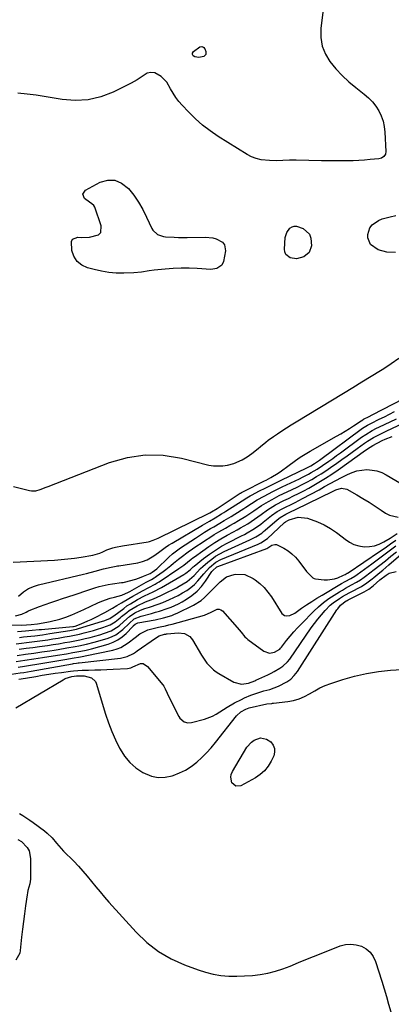
# Model space of a CAD drawing. Units: inches. Extents: x 1851991 to 1857398, y 421213 to 426499.
# Drawn here: x 1853492 to 1853687, y 423429 to 423945 of the extents above; entities that cross this region are included whole.
import ezdxf

# ---------------------------------------------------------------- set-up
doc = ezdxf.new("R2010")
doc.units = ezdxf.units.IN
doc.header["$MEASUREMENT"] = 0
for name, color, linetype in [('1', 7, 'Continuous'), ('7', 7, 'Continuous'), ('8', 7, 'Continuous')]:
    doc.layers.add(name, color=color, linetype=linetype)

msp = doc.modelspace()

# ---------------------------------------------------------------- linework, layer by layer
at = {"layer": '1', "color": 18}
for points in [[(1853689.1, 423823.17, 1660), (1853684.48, 423823.24, 1660), (1853680.05, 423824.59, 1660), (1853676.08, 423827.33, 1660), (1853674.63, 423830.76, 1660), (1853674.59, 423832.64, 1660), (1853675.7, 423836.02, 1660), (1853676.94, 423837.57, 1660), (1853680.24, 423839.92, 1660), (1853682.09, 423840.71, 1660), (1853686.23, 423841.81, 1660), (1853689.36, 423842.51, 1660)], [(1853488.85, 423700.59, 1660), (1853497.08, 423698.43, 1660), (1853498.2, 423698.22, 1660), (1853500.46, 423698.29, 1660), (1853502.67, 423698.93, 1660), (1853505.94, 423700.08, 1660), (1853507.02, 423700.49, 1660), (1853539.2, 423713.05, 1660), (1853548.49, 423715.7, 1660), (1853557.86, 423717.16, 1660), (1853567.33, 423716.86, 1660), (1853576.88, 423715.38, 1660), (1853591.21, 423711.75, 1660), (1853593.65, 423711.32, 1660), (1853598.53, 423711.31, 1660), (1853600.98, 423711.72, 1660), (1853604.33, 423712.62, 1660), (1853608.62, 423714.43, 1660), (1853611.29, 423716.03, 1660), (1853613.82, 423717.86, 1660), (1853617.04, 423720.43, 1660), (1853618.36, 423721.52, 1660), (1853621.02, 423723.69, 1660), (1853622.38, 423724.74, 1660), (1853625.18, 423726.72, 1660), (1853627.16, 423728.05, 1660), (1853629.58, 423729.66, 1660), (1853632.02, 423731.25, 1660), (1853634.48, 423732.8, 1660), (1853636.95, 423734.33, 1660), (1853661.77, 423749.46, 1660), (1853666.66, 423752.44, 1660), (1853671.54, 423755.41, 1660), (1853676.42, 423758.38, 1660), (1853681.31, 423761.35, 1660), (1853682.94, 423762.34, 1660), (1853686.92, 423764.93, 1660), (1853690.78, 423767.68, 1660)]]:
    msp.add_polyline3d(points, dxfattribs=at)
at = {"layer": '7', "color": 18}
for points in [[(1853589.69, 423926.99, 1662), (1853588.65, 423925.82, 1662), (1853585.93, 423925.27, 1662), (1853583.79, 423925.7, 1662), (1853583.02, 423926.26, 1662), (1853582.6, 423926.91, 1662), (1853582.71, 423927.67, 1662), (1853583.16, 423928.51, 1662), (1853586.54, 423930.99, 1662), (1853587.59, 423931.06, 1662), (1853588.09, 423930.9, 1662), (1853588.52, 423930.66, 1662), (1853589.13, 423929.85, 1662), (1853589.66, 423928.55, 1662), (1853589.69, 423926.99, 1662)], [(1853488.65, 423660.82, 1662), (1853510.24, 423661.98, 1662), (1853513.77, 423662.23, 1662), (1853517.3, 423662.55, 1662), (1853520.81, 423662.99, 1662), (1853524.31, 423663.5, 1662), (1853530.32, 423664.48, 1662), (1853534.02, 423665.49, 1662), (1853535.57, 423666.19, 1662), (1853537.76, 423667.25, 1662), (1853540.84, 423668.31, 1662), (1853542.27, 423668.65, 1662), (1853545.85, 423669.35, 1662), (1853559.45, 423671.56, 1662), (1853560.12, 423671.69, 1662), (1853562.07, 423672.3, 1662), (1853564.57, 423673.42, 1662), (1853591.36, 423686.48, 1662), (1853591.69, 423686.65, 1662), (1853592.67, 423687.17, 1662), (1853595.54, 423688.94, 1662), (1853607.68, 423696.94, 1662), (1853607.88, 423697.07, 1662), (1853608.29, 423697.32, 1662), (1853609.33, 423697.9, 1662), (1853620.36, 423703.43, 1662), (1853621.22, 423703.86, 1662), (1853623.73, 423705.24, 1662), (1853627.53, 423707.49, 1662), (1853629.3, 423708.63, 1662), (1853632.7, 423711.12, 1662), (1853636.63, 423714.13, 1662), (1853639.13, 423715.88, 1662), (1853641.71, 423717.52, 1662), (1853644.34, 423719.07, 1662), (1853658.25, 423726.85, 1662), (1853660.5, 423728.14, 1662), (1853662.73, 423729.48, 1662), (1853664.93, 423730.86, 1662), (1853667.1, 423732.29, 1662), (1853671.05, 423734.93, 1662), (1853671.43, 423735.18, 1662), (1853672.4, 423735.75, 1662), (1853675.36, 423737.21, 1662), (1853676.92, 423738.01, 1662), (1853710.01, 423755.17, 1662)], [(1853485.74, 423628.08, 1668), (1853493.17, 423627.86, 1668), (1853498.06, 423628.15, 1668), (1853501.37, 423628.5, 1668), (1853506.29, 423629.33, 1668), (1853507.91, 423629.72, 1668), (1853513, 423631.06, 1668), (1853514.64, 423631.54, 1668), (1853516.26, 423632.06, 1668), (1853519.42, 423633.31, 1668), (1853522.54, 423634.7, 1668), (1853524.09, 423635.4, 1668), (1853525.65, 423636.11, 1668), (1853533, 423639.5, 1668), (1853535.12, 423640.4, 1668), (1853539.46, 423641.93, 1668), (1853541.68, 423642.55, 1668), (1853545.53, 423643.53, 1668), (1853549.14, 423645.1, 1668), (1853549.71, 423645.42, 1668), (1853558.39, 423650.32, 1668), (1853559.07, 423650.7, 1668), (1853561.13, 423651.81, 1668), (1853562.48, 423652.58, 1668), (1853563.13, 423653, 1668), (1853563.77, 423653.45, 1668), (1853567.24, 423655.98, 1668), (1853568.62, 423657.01, 1668), (1853571.32, 423659.16, 1668), (1853572.64, 423660.28, 1668), (1853575.31, 423662.48, 1668), (1853576.68, 423663.53, 1668), (1853580.36, 423666.18, 1668), (1853582.6, 423667.76, 1668), (1853584.85, 423669.33, 1668), (1853587.12, 423670.86, 1668), (1853589.4, 423672.37, 1668), (1853591.71, 423673.85, 1668), (1853594.04, 423675.29, 1668), (1853596.4, 423676.69, 1668), (1853599.93, 423678.69, 1668), (1853602.21, 423679.98, 1668), (1853604.49, 423681.29, 1668), (1853606.74, 423682.64, 1668), (1853610.67, 423685.04, 1668), (1853614.78, 423687.74, 1668), (1853618.82, 423690.52, 1668), (1853622.49, 423692.71, 1668), (1853624.36, 423693.75, 1668), (1853628.15, 423695.72, 1668), (1853630.07, 423696.66, 1668), (1853634.91, 423698.96, 1668), (1853637.51, 423700.22, 1668), (1853640.1, 423701.52, 1668), (1853642.66, 423702.86, 1668), (1853645.2, 423704.24, 1668), (1853647.71, 423705.68, 1668), (1853650.18, 423707.17, 1668), (1853652.59, 423708.75, 1668), (1853654.97, 423710.39, 1668), (1853658.32, 423712.78, 1668), (1853661, 423714.69, 1668), (1853663.69, 423716.61, 1668), (1853666.37, 423718.54, 1668), (1853669.06, 423720.46, 1668), (1853672.93, 423723.21, 1668), (1853674.47, 423724.23, 1668), (1853677.64, 423726.13, 1668), (1853679.26, 423727.02, 1668), (1853682.55, 423728.71, 1668), (1853684.21, 423729.52, 1668), (1853706.5, 423739.99, 1668)], [(1853491.43, 423643.07, 1664), (1853493.98, 423645.22, 1664), (1853496.71, 423647.06, 1664), (1853499.74, 423648.31, 1664), (1853501.84, 423648.91, 1664), (1853525.53, 423654.57, 1664), (1853527.05, 423654.95, 1664), (1853531.58, 423656.16, 1664), (1853535.94, 423657.34, 1664), (1853539.98, 423658.28, 1664), (1853542.69, 423658.79, 1664), (1853543.37, 423658.9, 1664), (1853544.05, 423659.01, 1664), (1853553.89, 423660.54, 1664), (1853556.47, 423661.14, 1664), (1853558.92, 423662.14, 1664), (1853562.36, 423664.18, 1664), (1853564.77, 423665.97, 1664), (1853568.29, 423668.5, 1664), (1853570.11, 423669.68, 1664), (1853571.96, 423670.81, 1664), (1853587.84, 423680.16, 1664), (1853591.64, 423682.38, 1664), (1853594.48, 423684.04, 1664), (1853597.94, 423686.14, 1664), (1853599.03, 423686.82, 1664), (1853600.11, 423687.51, 1664), (1853608.66, 423692.99, 1664), (1853611.06, 423694.51, 1664), (1853612.9, 423695.6, 1664), (1853613.52, 423695.93, 1664), (1853617.86, 423698.2, 1664), (1853620.67, 423699.64, 1664), (1853623.48, 423701.07, 1664), (1853626.31, 423702.46, 1664), (1853629.16, 423703.84, 1664), (1853642.65, 423710.28, 1664), (1853644.73, 423711.35, 1664), (1853646.71, 423712.59, 1664), (1853649.2, 423714.36, 1664), (1853649.88, 423714.86, 1664), (1853671.19, 423730.6, 1664), (1853671.82, 423731.04, 1664), (1853674.43, 423732.68, 1664), (1853676.48, 423733.76, 1664), (1853680.54, 423735.72, 1664), (1853683.26, 423737.06, 1664), (1853685.97, 423738.42, 1664), (1853688.67, 423739.8, 1664)], [(1853489.9, 423632.78, 1666), (1853493.09, 423633.58, 1666), (1853495.43, 423634.63, 1666), (1853496.35, 423635.24, 1666), (1853496.68, 423635.4, 1666), (1853497.02, 423635.55, 1666), (1853502.34, 423637.55, 1666), (1853505.35, 423638.67, 1666), (1853508.38, 423639.75, 1666), (1853511.41, 423640.8, 1666), (1853514.46, 423641.81, 1666), (1853520.57, 423643.81, 1666), (1853523.14, 423644.65, 1666), (1853525.7, 423645.49, 1666), (1853528.27, 423646.34, 1666), (1853531.35, 423647.36, 1666), (1853533.67, 423648.05, 1666), (1853538.37, 423649.14, 1666), (1853540.76, 423649.53, 1666), (1853545.35, 423650.14, 1666), (1853546.25, 423650.22, 1666), (1853546.91, 423650.35, 1666), (1853552.9, 423652.01, 1666), (1853555.64, 423652.9, 1666), (1853556.98, 423653.43, 1666), (1853560.38, 423654.99, 1666), (1853561.45, 423655.54, 1666), (1853563.86, 423657.37, 1666), (1853565.64, 423659.03, 1666), (1853568.23, 423661.63, 1666), (1853570.15, 423663.44, 1666), (1853572.13, 423665.17, 1666), (1853574.22, 423666.77, 1666), (1853576.38, 423668.29, 1666), (1853584.22, 423673.46, 1666), (1853585.8, 423674.48, 1666), (1853588.96, 423676.49, 1666), (1853592.17, 423678.44, 1666), (1853593.78, 423679.41, 1666), (1853597.01, 423681.3, 1666), (1853599.33, 423682.65, 1666), (1853603, 423684.86, 1666), (1853604.83, 423685.99, 1666), (1853609.65, 423689.02, 1666), (1853610.65, 423689.65, 1666), (1853613.6, 423691.59, 1666), (1853616.59, 423693.46, 1666), (1853620.19, 423695.44, 1666), (1853622.52, 423696.69, 1666), (1853624.86, 423697.91, 1666), (1853627.23, 423699.09, 1666), (1853629.6, 423700.25, 1666), (1853638.78, 423704.61, 1666), (1853640.34, 423705.37, 1666), (1853643.43, 423706.96, 1666), (1853644.96, 423707.79, 1666), (1853647.96, 423709.55, 1666), (1853650.85, 423711.48, 1666), (1853654.13, 423713.81, 1666), (1853656.16, 423715.26, 1666), (1853658.19, 423716.73, 1666), (1853660.21, 423718.2, 1666), (1853671.32, 423726.33, 1666), (1853673.47, 423727.82, 1666), (1853676.85, 423729.84, 1666), (1853679.17, 423731.07, 1666), (1853680.35, 423731.65, 1666), (1853689.56, 423736.04, 1666)], [(1853491.96, 423621.42, 1672), (1853493.95, 423621.63, 1672), (1853497.93, 423622.07, 1672), (1853499.92, 423622.3, 1672), (1853503.89, 423622.8, 1672), (1853505.87, 423623.09, 1672), (1853507.85, 423623.39, 1672), (1853518.35, 423625.07, 1672), (1853521.74, 423625.79, 1672), (1853522.86, 423626.1, 1672), (1853535.46, 423629.84, 1672), (1853536.11, 423630.04, 1672), (1853539.27, 423631.32, 1672), (1853540.99, 423632.48, 1672), (1853541.33, 423632.73, 1672), (1853546.55, 423636.65, 1672), (1853548.28, 423637.89, 1672), (1853550.05, 423639.07, 1672), (1853553.74, 423641.2, 1672), (1853557.54, 423643.14, 1672), (1853562.06, 423645.23, 1672), (1853566.47, 423647.56, 1672), (1853578.16, 423654.43, 1672), (1853579.13, 423655.04, 1672), (1853581.37, 423656.8, 1672), (1853582.61, 423657.98, 1672), (1853583.04, 423658.35, 1672), (1853583.48, 423658.72, 1672), (1853588.5, 423662.78, 1672), (1853591.53, 423665.06, 1672), (1853594.64, 423667.22, 1672), (1853597.87, 423669.17, 1672), (1853601.2, 423670.99, 1672), (1853608.37, 423674.63, 1672), (1853609.86, 423675.41, 1672), (1853611.34, 423676.21, 1672), (1853614.25, 423677.89, 1672), (1853615.67, 423678.79, 1672), (1853618.41, 423680.73, 1672), (1853619.73, 423681.77, 1672), (1853623.24, 423684.64, 1672), (1853624.14, 423685.35, 1672), (1853626.99, 423687.32, 1672), (1853630, 423689.01, 1672), (1853631.04, 423689.52, 1672), (1853634.67, 423691.26, 1672), (1853636.57, 423692.2, 1672), (1853640.31, 423694.15, 1672), (1853649, 423698.83, 1672), (1853651.95, 423700.42, 1672), (1853654.91, 423702, 1672), (1853657.87, 423703.58, 1672), (1853660.83, 423705.15, 1672), (1853663.91, 423706.77, 1672), (1853666.36, 423707.85, 1672), (1853668.88, 423708.68, 1672), (1853671.49, 423709.13, 1672), (1853674.16, 423709.34, 1672), (1853676.82, 423709.14, 1672), (1853679.41, 423708.67, 1672), (1853681.89, 423707.78, 1672), (1853684.3, 423706.63, 1672), (1853696.5, 423699.53, 1672)], [(1853490.11, 423618.11, 1674), (1853492.88, 423618.44, 1674), (1853495.65, 423618.77, 1674), (1853498.42, 423619.11, 1674), (1853501.19, 423619.46, 1674), (1853503.96, 423619.82, 1674), (1853506.72, 423620.21, 1674), (1853509.48, 423620.63, 1674), (1853512.23, 423621.08, 1674), (1853515.63, 423621.65, 1674), (1853518.2, 423622.12, 1674), (1853520.76, 423622.63, 1674), (1853523.32, 423623.2, 1674), (1853525.86, 423623.82, 1674), (1853530.7, 423625.06, 1674), (1853532.36, 423625.52, 1674), (1853535.62, 423626.54, 1674), (1853539.42, 423627.98, 1674), (1853542.14, 423629.62, 1674), (1853544.65, 423631.61, 1674), (1853545.48, 423632.29, 1674), (1853548.12, 423634.47, 1674), (1853549.4, 423635.46, 1674), (1853553.54, 423637.99, 1674), (1853557.98, 423640, 1674), (1853562.23, 423641.67, 1674), (1853566, 423643.34, 1674), (1853567.86, 423644.24, 1674), (1853574.23, 423647.44, 1674), (1853575.66, 423648.21, 1674), (1853579.82, 423650.76, 1674), (1853583.53, 423653.89, 1674), (1853586.89, 423657.46, 1674), (1853588.07, 423658.58, 1674), (1853590.7, 423660.88, 1674), (1853592.71, 423662.46, 1674), (1853594.79, 423663.92, 1674), (1853596.99, 423665.21, 1674), (1853599.27, 423666.37, 1674), (1853612.7, 423672.55, 1674), (1853613.78, 423673.06, 1674), (1853615.9, 423674.18, 1674), (1853618.93, 423676.11, 1674), (1853619.87, 423676.84, 1674), (1853620.8, 423677.6, 1674), (1853627.03, 423683.04, 1674), (1853628.63, 423684.28, 1674), (1853631.54, 423685.97, 1674), (1853634.82, 423687.53, 1674), (1853635.94, 423688.07, 1674), (1853637.06, 423688.61, 1674), (1853655.99, 423697.9, 1674), (1853657.88, 423698.76, 1674), (1853660.79, 423699.69, 1674), (1853663.59, 423699.13, 1674), (1853668.77, 423696.16, 1674), (1853672.05, 423694.22, 1674), (1853675.3, 423692.23, 1674), (1853678.5, 423690.16, 1674), (1853681.67, 423688.04, 1674), (1853683.82, 423686.56, 1674), (1853685.96, 423685.44, 1674), (1853690.51, 423684.43, 1674)], [(1853487.71, 423602.17, 1684), (1853492.19, 423602.8, 1684), (1853494.16, 423603.09, 1684), (1853498.08, 423603.75, 1684), (1853519.64, 423607.56, 1684), (1853520.27, 423607.68, 1684), (1853521.81, 423607.96, 1684), (1853522.66, 423608.08, 1684), (1853522.94, 423608.11, 1684), (1853523.22, 423608.14, 1684), (1853544.85, 423610.5, 1684), (1853548.37, 423611.36, 1684), (1853551.64, 423612.98, 1684), (1853552.68, 423613.63, 1684), (1853553.69, 423614.31, 1684), (1853563.19, 423621.07, 1684), (1853565.18, 423622.16, 1684), (1853568, 423623.05, 1684), (1853568.66, 423623.17, 1684), (1853568.99, 423623.22, 1684), (1853569.32, 423623.26, 1684), (1853575.11, 423623.81, 1684), (1853578.41, 423623.47, 1684), (1853581.3, 423621.89, 1684), (1853582.03, 423621.08, 1684), (1853582.67, 423620.18, 1684), (1853587.32, 423612.02, 1684), (1853590.16, 423607.9, 1684), (1853593.68, 423604.37, 1684), (1853595.02, 423603.39, 1684), (1853596.42, 423602.5, 1684), (1853604.3, 423597.97, 1684), (1853608.33, 423596.91, 1684), (1853612.07, 423597.42, 1684), (1853615.35, 423598.73, 1684), (1853615.89, 423598.98, 1684), (1853622.22, 423601.87, 1684), (1853623.84, 423602.64, 1684), (1853625.43, 423603.46, 1684), (1853628.53, 423605.24, 1684), (1853629.98, 423606.26, 1684), (1853632.52, 423608.68, 1684), (1853633.62, 423610.07, 1684), (1853644.84, 423626.35, 1684), (1853646.56, 423628.73, 1684), (1853648.35, 423631.05, 1684), (1853650.25, 423633.29, 1684), (1853652.21, 423635.47, 1684), (1853654.93, 423638.24, 1684), (1853656.42, 423639.54, 1684), (1853659.66, 423641.8, 1684), (1853661.37, 423642.81, 1684), (1853664.84, 423644.76, 1684), (1853666.59, 423645.7, 1684), (1853670.27, 423647.63, 1684), (1853671.26, 423648.18, 1684), (1853674.12, 423649.99, 1684), (1853676.83, 423652.03, 1684), (1853677.71, 423652.74, 1684), (1853680.84, 423655.35, 1684), (1853682.45, 423656.71, 1684), (1853685.67, 423659.45, 1684), (1853713.08, 423683.01, 1684)], [(1853491.82, 423615.22, 1676), (1853495.36, 423615.69, 1676), (1853498.9, 423616.16, 1676), (1853502.44, 423616.63, 1676), (1853503.77, 423616.81, 1676), (1853506.64, 423617.22, 1676), (1853509.51, 423617.64, 1676), (1853512.37, 423618.11, 1676), (1853515.61, 423618.66, 1676), (1853518.27, 423619.15, 1676), (1853520.92, 423619.66, 1676), (1853523.57, 423620.21, 1676), (1853526.31, 423620.8, 1676), (1853528.89, 423621.42, 1676), (1853531.47, 423622.09, 1676), (1853534.02, 423622.84, 1676), (1853536.56, 423623.65, 1676), (1853539.96, 423624.89, 1676), (1853544.16, 423627.54, 1676), (1853546.7, 423629.75, 1676), (1853549.61, 423632.35, 1676), (1853552.36, 423634.32, 1676), (1853555.45, 423635.74, 1676), (1853557.6, 423636.5, 1676), (1853560.09, 423637.29, 1676), (1853564.72, 423638.89, 1676), (1853567, 423639.77, 1676), (1853570.5, 423641.22, 1676), (1853572.85, 423642.29, 1676), (1853575.17, 423643.44, 1676), (1853577.43, 423644.71, 1676), (1853579.65, 423646.04, 1676), (1853581.74, 423647.54, 1676), (1853583.71, 423649.17, 1676), (1853585.51, 423651, 1676), (1853588.58, 423654.8, 1676), (1853591.51, 423658.11, 1676), (1853594.91, 423660.9, 1676), (1853597.51, 423662.25, 1676), (1853617.12, 423670.36, 1676), (1853618.41, 423670.95, 1676), (1853621.91, 423673.34, 1676), (1853630.72, 423681.52, 1676), (1853630.87, 423681.65, 1676), (1853631.36, 423682.02, 1676), (1853632.72, 423682.72, 1676), (1853633.41, 423683.01, 1676), (1853638.05, 423684.5, 1676), (1853643.01, 423683.99, 1676), (1853648.16, 423681.92, 1676), (1853651.62, 423680.33, 1676), (1853654.95, 423678.54, 1676), (1853658.1, 423676.43, 1676), (1853661.13, 423674.12, 1676), (1853662.67, 423672.82, 1676), (1853664.94, 423671.27, 1676), (1853667.33, 423670.06, 1676), (1853669.92, 423669.33, 1676), (1853672.64, 423668.94, 1676), (1853675.53, 423669.05, 1676), (1853678.1, 423669.46, 1676), (1853680.56, 423670.3, 1676), (1853682.95, 423671.43, 1676), (1853686.34, 423673.44, 1676), (1853689.99, 423675.89, 1676)], [(1853490.76, 423612.01, 1678), (1853495.06, 423612.6, 1678), (1853499.36, 423613.21, 1678), (1853503.66, 423613.82, 1678), (1853507.82, 423614.42, 1678), (1853510.04, 423614.75, 1678), (1853512.25, 423615.1, 1678), (1853516.67, 423615.87, 1678), (1853521.08, 423616.7, 1678), (1853523.1, 423617.08, 1678), (1853527.12, 423617.9, 1678), (1853531.1, 423618.88, 1678), (1853533.08, 423619.45, 1678), (1853538.41, 423621.05, 1678), (1853540.5, 423621.85, 1678), (1853542.5, 423622.82, 1678), (1853546.06, 423625.51, 1678), (1853549.35, 423628.66, 1678), (1853552.03, 423631.11, 1678), (1853555.74, 423632.62, 1678), (1853561.18, 423634, 1678), (1853563.26, 423634.56, 1678), (1853565.34, 423635.15, 1678), (1853569.44, 423636.49, 1678), (1853571.45, 423637.26, 1678), (1853575.34, 423639.08, 1678), (1853577.23, 423640.12, 1678), (1853579.53, 423641.49, 1678), (1853582.37, 423643.45, 1678), (1853585.01, 423645.63, 1678), (1853587.33, 423648.14, 1678), (1853589.44, 423650.87, 1678), (1853592.85, 423655.95, 1678), (1853593.15, 423656.37, 1678), (1853595.44, 423658.39, 1678), (1853595.9, 423658.6, 1678), (1853621.62, 423668.09, 1678), (1853622.21, 423668.36, 1678), (1853624.32, 423669.68, 1678), (1853625.89, 423670.17, 1678), (1853626.68, 423670.07, 1678), (1853630.53, 423668.16, 1678), (1853632.75, 423666.77, 1678), (1853634.82, 423665.22, 1678), (1853636.68, 423663.41, 1678), (1853638.39, 423661.43, 1678), (1853642.47, 423656.04, 1678), (1853642.96, 423655.41, 1678), (1853645.72, 423652.63, 1678), (1853646.42, 423652.36, 1678), (1853647.18, 423652.18, 1678), (1853651.63, 423651.67, 1678), (1853653.5, 423651.6, 1678), (1853657.15, 423652.12, 1678), (1853658.92, 423652.72, 1678), (1853661.83, 423653.96, 1678), (1853662.72, 423654.38, 1678), (1853663.84, 423655, 1678), (1853664.09, 423655.16, 1678), (1853664.21, 423655.24, 1678), (1853664.34, 423655.33, 1678), (1853680.79, 423666.48, 1678), (1853683.63, 423668.44, 1678), (1853686.44, 423670.43, 1678), (1853689.23, 423672.46, 1678)], [(1853491.15, 423605.84, 1682), (1853494.46, 423606.32, 1682), (1853497.76, 423606.83, 1682), (1853501.06, 423607.36, 1682), (1853515.75, 423609.79, 1682), (1853516.7, 423609.95, 1682), (1853519.51, 423610.47, 1682), (1853523.9, 423611.24, 1682), (1853525.57, 423611.54, 1682), (1853526.41, 423611.71, 1682), (1853540.92, 423614.74, 1682), (1853543.07, 423615.36, 1682), (1853545.14, 423616.17, 1682), (1853548.92, 423618.53, 1682), (1853552.49, 423621.35, 1682), (1853555.03, 423623.23, 1682), (1853559.18, 423625.32, 1682), (1853560.68, 423625.76, 1682), (1853564.88, 423626.71, 1682), (1853565.77, 423626.91, 1682), (1853568.44, 423627.52, 1682), (1853570.21, 423627.95, 1682), (1853571.1, 423628.18, 1682), (1853571.98, 423628.41, 1682), (1853589.02, 423633.07, 1682), (1853592.47, 423634.67, 1682), (1853595.61, 423636.24, 1682), (1853596.58, 423636.3, 1682), (1853597.49, 423635.95, 1682), (1853598.36, 423635.33, 1682), (1853606.15, 423626.61, 1682), (1853608.16, 423624.13, 1682), (1853610.14, 423621.64, 1682), (1853610.91, 423620.93, 1682), (1853611.73, 423620.26, 1682), (1853620, 423614.22, 1682), (1853622.97, 423613.24, 1682), (1853625.61, 423613.64, 1682), (1853628.37, 423615.32, 1682), (1853628.83, 423615.79, 1682), (1853629.26, 423616.29, 1682), (1853632.03, 423619.85, 1682), (1853633.87, 423622.11, 1682), (1853635.75, 423624.33, 1682), (1853637.72, 423626.48, 1682), (1853639.74, 423628.58, 1682), (1853646.29, 423635.17, 1682), (1853648.79, 423637.51, 1682), (1853651.4, 423639.72, 1682), (1853654.15, 423641.74, 1682), (1853657, 423643.64, 1682), (1853659.71, 423645.31, 1682), (1853661.29, 423646.26, 1682), (1853662.89, 423647.2, 1682), (1853666.12, 423648.99, 1682), (1853668.65, 423650.36, 1682), (1853670.74, 423651.64, 1682), (1853672.76, 423653.06, 1682), (1853673.42, 423653.55, 1682), (1853678.01, 423657.05, 1682), (1853680.94, 423659.32, 1682), (1853683.85, 423661.62, 1682), (1853686.74, 423663.94, 1682), (1853689.61, 423666.29, 1682)], [(1853491.56, 423599.47, 1686), (1853495.11, 423600.02, 1686), (1853500.53, 423601.01, 1686), (1853503.87, 423601.59, 1686), (1853507.22, 423602.13, 1686), (1853510.58, 423602.63, 1686), (1853513.94, 423603.1, 1686), (1853518.65, 423603.71, 1686), (1853520.19, 423603.89, 1686), (1853524.85, 423604.19, 1686), (1853528.16, 423604.28, 1686), (1853531.37, 423604.38, 1686), (1853534.58, 423604.49, 1686), (1853537.79, 423604.63, 1686), (1853541, 423604.78, 1686), (1853548.59, 423605.17, 1686), (1853550.25, 423605.51, 1686), (1853551.43, 423606, 1686), (1853555.44, 423607.67, 1686), (1853556.77, 423607.66, 1686), (1853559.12, 423606.23, 1686), (1853567.03, 423596.53, 1686), (1853567.53, 423595.86, 1686), (1853568.36, 423594.43, 1686), (1853569.34, 423592.13, 1686), (1853570.07, 423590.62, 1686), (1853575.49, 423580, 1686), (1853576.04, 423579.15, 1686), (1853578.3, 423577.18, 1686), (1853580.19, 423576.61, 1686), (1853582.16, 423576.75, 1686), (1853588.88, 423578.51, 1686), (1853593.11, 423580.05, 1686), (1853595.08, 423581.12, 1686), (1853598.85, 423583.63, 1686), (1853600.76, 423584.86, 1686), (1853604.72, 423587.07, 1686), (1853608.28, 423588.88, 1686), (1853609.92, 423589.67, 1686), (1853613.26, 423591.11, 1686), (1853616.86, 423592.4, 1686), (1853620.01, 423593.33, 1686), (1853623.19, 423594.16, 1686), (1853627.8, 423595.86, 1686), (1853632.09, 423598.06, 1686), (1853634.21, 423599.6, 1686), (1853636.04, 423601.48, 1686), (1853637.67, 423603.58, 1686), (1853658.35, 423635.79, 1686), (1853658.8, 423636.44, 1686), (1853660.28, 423638.29, 1686), (1853663.27, 423640.56, 1686), (1853663.76, 423640.82, 1686), (1853664.25, 423641.08, 1686), (1853672.68, 423645.37, 1686), (1853675.08, 423646.75, 1686), (1853677.32, 423648.39, 1686), (1853680.96, 423651.52, 1686), (1853684.14, 423654.04, 1686), (1853685.81, 423655.02, 1686), (1853689.4, 423655.88, 1686)], [(1853490.06, 423584.57, 1688), (1853514.77, 423599.23, 1688), (1853515.87, 423599.81, 1688), (1853519.41, 423600.93, 1688), (1853521.89, 423601.33, 1688), (1853525.79, 423601.25, 1688), (1853529.69, 423600.27, 1688), (1853531.72, 423598.28, 1688), (1853532.13, 423597.38, 1688), (1853537.1, 423581.11, 1688), (1853538.63, 423576.57, 1688), (1853540.31, 423572.1, 1688), (1853542.24, 423567.73, 1688), (1853544.33, 423563.42, 1688), (1853544.63, 423562.85, 1688), (1853546.99, 423559.17, 1688), (1853549.71, 423555.85, 1688), (1853552.98, 423553.06, 1688), (1853556.62, 423550.64, 1688), (1853561.08, 423548.75, 1688), (1853564.63, 423547.99, 1688), (1853568.26, 423548.11, 1688), (1853571.94, 423548.83, 1688), (1853572.58, 423549.04, 1688), (1853575.88, 423550.35, 1688), (1853579.05, 423551.9, 1688), (1853582.02, 423553.82, 1688), (1853584.85, 423555.97, 1688), (1853587.5, 423558.39, 1688), (1853590.05, 423560.9, 1688), (1853592.45, 423563.55, 1688), (1853594.74, 423566.3, 1688), (1853605.8, 423580.34, 1688), (1853607.94, 423582.41, 1688), (1853610.55, 423583.88, 1688), (1853611.49, 423584.21, 1688), (1853612.45, 423584.48, 1688), (1853621.6, 423586.56, 1688), (1853624.22, 423586.83, 1688), (1853624.66, 423586.87, 1688), (1853625.09, 423586.92, 1688), (1853632.58, 423587.8, 1688), (1853635.61, 423588.36, 1688), (1853638.54, 423589.19, 1688), (1853641.34, 423590.41, 1688), (1853644.04, 423591.9, 1688), (1853646.72, 423593.47, 1688), (1853649.46, 423594.91, 1688), (1853652.31, 423596.14, 1688), (1853655.22, 423597.23, 1688), (1853661.51, 423599.31, 1688), (1853667.66, 423601.08, 1688), (1853673.88, 423602.55, 1688), (1853680.18, 423603.53, 1688), (1853686.55, 423604.2, 1688), (1853698.56, 423605.01, 1688)], [(1853491.12, 423515.56, 1692), (1853492.92, 423514.41, 1692), (1853495.92, 423511.38, 1692), (1853496.94, 423509.59, 1692), (1853497.74, 423505.51, 1692), (1853497.68, 423495.92, 1692), (1853497.61, 423494.71, 1692), (1853497.26, 423492.33, 1692), (1853496.35, 423488.81, 1692), (1853496.11, 423487.62, 1692), (1853495.91, 423486.42, 1692), (1853495.08, 423480.69, 1692), (1853494.52, 423476.61, 1692), (1853493.98, 423472.54, 1692), (1853493.5, 423468.45, 1692), (1853493.04, 423464.36, 1692), (1853492.3, 423457.31, 1692), (1853492.01, 423455.93, 1692), (1853489.94, 423452.21, 1692)]]:
    msp.add_polyline3d(points, dxfattribs=at)
at = {"layer": '8', "color": 18}
for points in [[(1853651.03, 423949.03, 1660), (1853649.99, 423940.47, 1660), (1853649.98, 423935.82, 1660), (1853650.66, 423931.36, 1660), (1853652.35, 423927.17, 1660), (1853654.74, 423923.18, 1660), (1853657.83, 423919.47, 1660), (1853661.1, 423915.94, 1660), (1853664.63, 423912.67, 1660), (1853668.33, 423909.58, 1660), (1853672.72, 423906.19, 1660), (1853674.94, 423904.25, 1660), (1853676.97, 423902.16, 1660), (1853678.73, 423899.84, 1660), (1853680.32, 423897.36, 1660), (1853681.57, 423894.71, 1660), (1853682.56, 423891.98, 1660), (1853683.17, 423889.15, 1660), (1853683.52, 423886.24, 1660), (1853684.06, 423876.01, 1660), (1853683.82, 423874.62, 1660), (1853683, 423873.46, 1660), (1853681.76, 423872.67, 1660), (1853680.33, 423872.29, 1660), (1853675.89, 423871.82, 1660), (1853672.91, 423871.55, 1660), (1853669.93, 423871.33, 1660), (1853666.93, 423871.2, 1660), (1853663.37, 423871.12, 1660), (1853660.09, 423871.11, 1660), (1853656.8, 423871.11, 1660), (1853653.52, 423871.15, 1660), (1853650.24, 423871.22, 1660), (1853637.01, 423871.55, 1660), (1853633.51, 423871.55, 1660), (1853630.01, 423871.38, 1660), (1853626.51, 423871.24, 1660), (1853623.01, 423871.33, 1660), (1853618.58, 423871.77, 1660), (1853616.05, 423872.36, 1660), (1853613.64, 423873.33, 1660), (1853611.31, 423874.55, 1660), (1853596.17, 423883.98, 1660), (1853591.98, 423886.83, 1660), (1853587.95, 423889.88, 1660), (1853584.18, 423893.24, 1660), (1853580.57, 423896.81, 1660), (1853577.29, 423900.32, 1660), (1853575.54, 423902.34, 1660), (1853573.9, 423904.46, 1660), (1853572.43, 423906.69, 1660), (1853571.08, 423909, 1660), (1853569.15, 423912.43, 1660), (1853566.25, 423915.47, 1660), (1853562.85, 423917.28, 1660), (1853560.77, 423917.55, 1660), (1853558.82, 423917.08, 1660), (1853556.69, 423915.68, 1660), (1853553.63, 423913.64, 1660), (1853550.4, 423911.88, 1660), (1853540.99, 423907.25, 1660), (1853534.53, 423904.8, 1660), (1853527.94, 423903.19, 1660), (1853521.17, 423902.82, 1660), (1853514.28, 423903.29, 1660), (1853500.66, 423905.52, 1660), (1853495.9, 423906.17, 1660), (1853491.12, 423906.67, 1660)], [(1853525.05, 423853.77, 1660), (1853526.44, 423855.87, 1660), (1853534.22, 423859.93, 1660), (1853538.2, 423861, 1660), (1853541.98, 423861.05, 1660), (1853545.45, 423859.57, 1660), (1853549.1, 423856.63, 1660), (1853551.82, 423853.13, 1660), (1853554.33, 423849.5, 1660), (1853556.55, 423845.69, 1660), (1853558.57, 423841.74, 1660), (1853561.35, 423835.73, 1660), (1853561.91, 423834.77, 1660), (1853564.29, 423832.57, 1660), (1853567.44, 423831.49, 1660), (1853568.55, 423831.35, 1660), (1853573.08, 423831.13, 1660), (1853575.34, 423831.06, 1660), (1853579.87, 423831.05, 1660), (1853589.33, 423831.19, 1660), (1853593.24, 423830.81, 1660), (1853595.12, 423830.28, 1660), (1853598.37, 423828.51, 1660), (1853599.38, 423827.25, 1660), (1853599.89, 423823.94, 1660), (1853598.92, 423818.49, 1660), (1853598.1, 423816.57, 1660), (1853595.48, 423814.78, 1660), (1853592.23, 423814.31, 1660), (1853585.08, 423814.77, 1660), (1853580.87, 423814.94, 1660), (1853576.66, 423814.96, 1660), (1853572.45, 423814.77, 1660), (1853568.24, 423814.44, 1660), (1853562.51, 423813.83, 1660), (1853559.84, 423813.51, 1660), (1853555.86, 423812.87, 1660), (1853551.85, 423812.52, 1660), (1853546.6, 423812.34, 1660), (1853542.65, 423812.38, 1660), (1853538.73, 423812.67, 1660), (1853534.85, 423813.3, 1660), (1853531, 423814.17, 1660), (1853527.56, 423815.11, 1660), (1853524.57, 423816.56, 1660), (1853522.12, 423818.49, 1660), (1853520.49, 423821.14, 1660), (1853519.39, 423824.27, 1660), (1853519.16, 423828.92, 1660), (1853519.76, 423830.11, 1660), (1853522.43, 423831.13, 1660), (1853524.51, 423831.02, 1660), (1853528.64, 423831.17, 1660), (1853533.29, 423832.42, 1660), (1853534.5, 423833.58, 1660), (1853534.83, 423837.13, 1660), (1853531.34, 423846.85, 1660), (1853530.88, 423847.71, 1660), (1853529.78, 423848.69, 1660), (1853528.57, 423849.59, 1660), (1853526.08, 423851.47, 1660), (1853525.05, 423853.77, 1660)], [(1853631.6, 423822.11, 1660), (1853631.08, 423823.41, 1660), (1853630.87, 423824.92, 1660), (1853631.32, 423830.96, 1660), (1853632.05, 423833.65, 1660), (1853633.71, 423835.89, 1660), (1853634.84, 423836.59, 1660), (1853636.02, 423837.01, 1660), (1853637.26, 423836.99, 1660), (1853640.63, 423835.75, 1660), (1853644.01, 423832.78, 1660), (1853644.79, 423830.74, 1660), (1853645.03, 423826.58, 1660), (1853643.84, 423823.12, 1660), (1853641, 423820.83, 1660), (1853637.16, 423819.85, 1660), (1853633.9, 423820.33, 1660), (1853631.6, 423822.11, 1660)], [(1853490.83, 423624.46, 1670), (1853495.04, 423624.81, 1670), (1853498.62, 423625.17, 1670), (1853502.21, 423625.52, 1670), (1853503.4, 423625.63, 1670), (1853519.95, 423627.09, 1670), (1853520.25, 423627.13, 1670), (1853521.11, 423627.36, 1670), (1853524.2, 423628.53, 1670), (1853527.8, 423630.02, 1670), (1853529.57, 423630.85, 1670), (1853531.31, 423631.72, 1670), (1853536.58, 423634.48, 1670), (1853540.64, 423636.66, 1670), (1853543.03, 423638.06, 1670), (1853545.37, 423639.5, 1670), (1853549.31, 423641.87, 1670), (1853551.3, 423643.02, 1670), (1853553.3, 423644.14, 1670), (1853556.45, 423645.88, 1670), (1853559.73, 423647.6, 1670), (1853563.01, 423649.31, 1670), (1853564.07, 423649.94, 1670), (1853565.11, 423650.6, 1670), (1853575.52, 423657.48, 1670), (1853578.05, 423659.32, 1670), (1853581.95, 423662.39, 1670), (1853582.82, 423663.04, 1670), (1853583.69, 423663.68, 1670), (1853588.07, 423666.87, 1670), (1853591.18, 423669.03, 1670), (1853594.35, 423671.11, 1670), (1853597.59, 423673.06, 1670), (1853600.89, 423674.93, 1670), (1853604.12, 423676.67, 1670), (1853606.01, 423677.71, 1670), (1853607.89, 423678.77, 1670), (1853611.6, 423680.97, 1670), (1853613.47, 423682.15, 1670), (1853615.22, 423683.31, 1670), (1853618.61, 423685.77, 1670), (1853621.98, 423688.25, 1670), (1853626.17, 423690.82, 1670), (1853630.54, 423693.09, 1670), (1853632.97, 423694.24, 1670), (1853635.65, 423695.54, 1670), (1853638.32, 423696.87, 1670), (1853640.97, 423698.26, 1670), (1853643.59, 423699.67, 1670), (1853645.44, 423700.69, 1670), (1853648.94, 423702.7, 1670), (1853652.39, 423704.79, 1670), (1853655.76, 423707.01, 1670), (1853659.08, 423709.31, 1670), (1853668.94, 423716.42, 1670), (1853672.13, 423718.68, 1670), (1853674.48, 423720.28, 1670), (1853677.26, 423721.93, 1670), (1853682.11, 423724.54, 1670), (1853683.75, 423725.34, 1670), (1853687.43, 423726.73, 1670)], [(1853490.13, 423608.84, 1680), (1853494.76, 423609.49, 1680), (1853499.38, 423610.17, 1680), (1853504, 423610.87, 1680), (1853511.81, 423612.07, 1680), (1853516.53, 423612.87, 1680), (1853519.82, 423613.49, 1680), (1853524.07, 423614.25, 1680), (1853526.89, 423614.81, 1680), (1853528.28, 423615.14, 1680), (1853529.68, 423615.5, 1680), (1853538.42, 423617.88, 1680), (1853541.05, 423618.84, 1680), (1853543.53, 423620.06, 1680), (1853545.77, 423621.66, 1680), (1853547.86, 423623.52, 1680), (1853551.36, 423627.2, 1680), (1853551.58, 423627.43, 1680), (1853552.49, 423628.37, 1680), (1853553.69, 423628.92, 1680), (1853553.91, 423628.97, 1680), (1853563.01, 423630.65, 1680), (1853567.45, 423631.63, 1680), (1853571.79, 423632.96, 1680), (1853573.18, 423633.54, 1680), (1853574.56, 423634.17, 1680), (1853583.11, 423638.34, 1680), (1853587.15, 423640.79, 1680), (1853588.97, 423642.29, 1680), (1853590.93, 423644.2, 1680), (1853592.45, 423645.81, 1680), (1853595.52, 423649, 1680), (1853597.07, 423650.57, 1680), (1853600.51, 423653.08, 1680), (1853604.56, 423654.4, 1680), (1853605.26, 423654.5, 1680), (1853610.09, 423654.33, 1680), (1853614.5, 423652.34, 1680), (1853615.48, 423651.65, 1680), (1853617.93, 423649.69, 1680), (1853620.2, 423647.57, 1680), (1853622.21, 423645.2, 1680), (1853624.04, 423642.66, 1680), (1853629.56, 423634.02, 1680), (1853630.9, 423632.87, 1680), (1853631.74, 423632.66, 1680), (1853633.63, 423632.88, 1680), (1853636.32, 423634.17, 1680), (1853639.88, 423636.69, 1680), (1853642.51, 423638.5, 1680), (1853645.17, 423640.27, 1680), (1853647.88, 423641.97, 1680), (1853650.61, 423643.63, 1680), (1853660.77, 423649.6, 1680), (1853662.66, 423650.69, 1680), (1853665.62, 423652.32, 1680), (1853667.72, 423653.58, 1680), (1853668.93, 423654.42, 1680), (1853676.69, 423659.98, 1680), (1853680.94, 423663.08, 1680), (1853685.16, 423666.22, 1680), (1853689.33, 423669.43, 1680)], [(1853613.53, 423566.56, 1690), (1853615.01, 423567.56, 1690), (1853618.33, 423568.72, 1690), (1853621.5, 423568.16, 1690), (1853623.69, 423566.65, 1690), (1853624.93, 423565, 1690), (1853625.69, 423563.24, 1690), (1853625.7, 423561.33, 1690), (1853625.22, 423559.32, 1690), (1853623.91, 423556.55, 1690), (1853622.34, 423553.92, 1690), (1853620.48, 423551.55, 1690), (1853618.22, 423549.57, 1690), (1853615.67, 423547.87, 1690), (1853607.92, 423543.69, 1690), (1853605.34, 423543.45, 1690), (1853603.36, 423545.13, 1690), (1853602.69, 423548.16, 1690), (1853602.98, 423549.65, 1690), (1853603.57, 423551.13, 1690), (1853611.19, 423563.81, 1690), (1853613.53, 423566.56, 1690)], [(1853491.9, 423529.18, 1690), (1853493.72, 423528.06, 1690), (1853497.27, 423525.71, 1690), (1853499.01, 423524.46, 1690), (1853504.99, 423520.01, 1690), (1853506.41, 423518.87, 1690), (1853509, 423516.33, 1690), (1853511.32, 423513.52, 1690), (1853512.5, 423512.13, 1690), (1853514.99, 423509.46, 1690), (1853520.32, 423504.07, 1690), (1853522.77, 423501.52, 1690), (1853525.15, 423498.92, 1690), (1853527.44, 423496.23, 1690), (1853529.68, 423493.5, 1690), (1853531.9, 423490.74, 1690), (1853534.16, 423488.02, 1690), (1853536.46, 423485.35, 1690), (1853538.81, 423482.7, 1690), (1853553.05, 423466.95, 1690), (1853558.68, 423461.57, 1690), (1853564.73, 423456.8, 1690), (1853571.4, 423452.96, 1690), (1853578.5, 423449.73, 1690), (1853585.54, 423447.12, 1690), (1853589.47, 423445.88, 1690), (1853593.46, 423444.89, 1690), (1853597.53, 423444.28, 1690), (1853601.71, 423443.93, 1690), (1853605.82, 423443.89, 1690), (1853609.93, 423443.99, 1690), (1853614.03, 423444.3, 1690), (1853618.12, 423444.77, 1690), (1853622.16, 423445.5, 1690), (1853626.14, 423446.44, 1690), (1853630.03, 423447.7, 1690), (1853633.87, 423449.17, 1690), (1853638.16, 423451, 1690), (1853642.14, 423452.65, 1690), (1853646.14, 423454.26, 1690), (1853650.14, 423455.83, 1690), (1853660.13, 423459.69, 1690), (1853662.91, 423460.4, 1690), (1853665.68, 423460.69, 1690), (1853668.45, 423460.33, 1690), (1853671.21, 423459.55, 1690), (1853673.66, 423458.12, 1690), (1853675.76, 423456.37, 1690), (1853677.33, 423454.14, 1690), (1853678.55, 423451.58, 1690), (1853681.86, 423441.27, 1690), (1853683.12, 423437.28, 1690), (1853684.33, 423433.28, 1690), (1853685.5, 423429.27, 1690), (1853686.63, 423425.25, 1690)]]:
    msp.add_polyline3d(points, dxfattribs=at)

doc.saveas('drawing.dxf')
